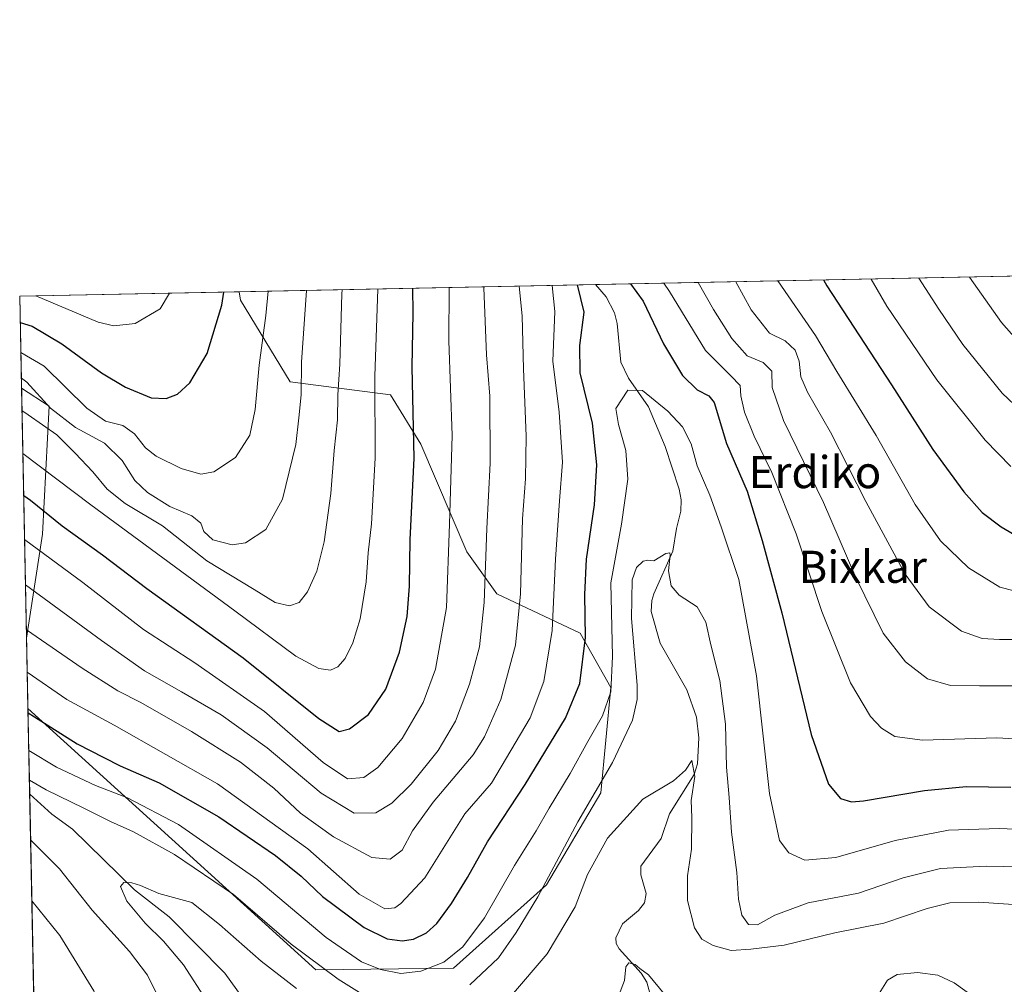
# Model space of a CAD drawing. Units: metres. Extents: x 637500 to 640943, y 4762200 to 4764583.
# Drawn here: x 637500 to 637745, y 4764342 to 4764583 of the extents above; entities that cross this region are included whole.
import ezdxf
from ezdxf.enums import TextEntityAlignment as Align

# ---------------------------------------------------------------- set-up
doc = ezdxf.new("R2010")
doc.units = ezdxf.units.M
doc.header["$MEASUREMENT"] = 0
for name, color, linetype, lineweight in [('Arbolado forestal CxS', 92, 'Continuous', 0), ('Comarca CxS', 21, 'Continuous', 0), ('Comunidad Autónoma CxS', 142, 'Continuous', 0), ('Corriente natural lineal', 142, 'Continuous', 13), ('Curva de nivel maestra', 30, 'Continuous', 30), ('Curva de nivel normal', 30, 'Continuous', 0), ('Espacio natural protegido CxS', 121, 'Continuous', 0), ('Matorral CxS', 135, 'Continuous', 0), ('Municipio CxS', 4, 'Continuous', 0), ('Provincia CxS', 1, 'Continuous', 0), ('Texto cartográfico', 7, 'Continuous', 0)]:
    doc.layers.add(name, color=color, linetype=linetype, lineweight=lineweight)
doc.styles.add('Style-Arial', font='txt')

# ---------------------------------------------------------------- blocks, each defined once
blk = doc.blocks.new('*U7')
at = {"layer": 'Arbolado forestal CxS', "color": 92, "linetype": 'Continuous', "lineweight": 0}
blk.add_polyline3d([(637525.4952999996, 4763233.232799999, 1048.875499999995), (637506.5102000004, 4764177.813300001, 987.9750000000058), (637510.7241000002, 4764185.6689, 989.094299999997), (637524.0416000001, 4764199.669500001, 988.1987999999984), (637527.2396999998, 4764212.5415, 991.1383999999963), (637515.3026999999, 4764222.772100001, 1000.612500000003), (637505.5982999997, 4764223.1809, 1004.217099999995), (637501.824, 4764410.967499999, 1000.3361), (637573.6246999997, 4764345.7841, 989.2773000000016), (637607.9430999998, 4764346.1797, 994.9826999999933), (637631.1079000002, 4764367.017100001, 991.4655999999959), (637644.6331000002, 4764389.9299, 991.1687999999995), (637647.1924999999, 4764416.1249, 996.9569999999949), (637639.5444999998, 4764429.7423, 1002.649699999994), (637618.7253000002, 4764439.540100001, 1015.067599999995), (637611.2304999996, 4764449.9857, 1019.022700000001), (637599.7708000002, 4764476.772500001, 1025.522100000002), (637592.1836999999, 4764489.1209, 1029.309899999993), (637567.2285000002, 4764492.3599, 1042.416400000002), (637554.8054999998, 4764512.739499999, 1049.458299999999), (637554.4962999999, 4764514.771400001, 1049.763399999996), (637811.6969, 4764519.994000001, 1062.067899999995)], dxfattribs=at)
blk.add_3dface([(637505.4621000001, 4764454.3859, 1022.124800000005), (637501.4731999999, 4764428.4232, 1009.245200000005), (637500.2204999998, 4764490.7465, 1038.494500000001), (637507.1127000004, 4764486.259099999, 1039.680900000007)], dxfattribs=at)

msp = doc.modelspace()

# ---------------------------------------------------------------- linework, layer by layer
at = {"layer": 'Arbolado forestal CxS', "color": 92, "linetype": 'Continuous', "lineweight": 0, "extrusion": (-0.3471254668116018, -0.007048475685618076, 0.9377922100771242), "elevation": -253987.287317757, "flags": 128}
msp.add_lwpolyline([(-4750589.814003988, 688908.6599406933), (-4750589.814003988, 689088.1937396711)], dxfattribs=at)
at = {"layer": 'Arbolado forestal CxS', "color": 92, "linetype": 'Continuous', "lineweight": 0, "extrusion": (0.4903800748049857, 0.009957712093883613, 0.8714517922433299), "elevation": 361002.5061448673, "flags": 128}
msp.add_lwpolyline([(4750589.195612025, -639263.1146373003), (4750589.195612025, -639365.1146803398)], dxfattribs=at)
at = {"layer": 'Arbolado forestal CxS', "color": 92, "linetype": 'Continuous', "lineweight": 0, "extrusion": (0.008535751190610645, -0.4246975746896674, 0.9052950408592363), "elevation": -2017085.977482956, "flags": 128}
msp.add_lwpolyline([(733110.9135238194, 4301174.24600428), (733110.9135238194, 4301243.102988531)], dxfattribs=at)
at = {"layer": 'Arbolado forestal CxS', "color": 92, "linetype": 'Continuous', "lineweight": 0, "extrusion": (0.009346453113312492, -0.4650023220371323, 0.8852601224014759), "elevation": -2208618.224460684, "flags": 128}
msp.add_lwpolyline([(733117.450363769, 4205991.223984763), (733117.450363769, 4206015.428652417)], dxfattribs=at)
at = {"layer": 'Arbolado forestal CxS', "color": 92, "linetype": 'Continuous', "lineweight": 0, "extrusion": (-0.001820659433171125, 0.0905856612735402, 0.9958870032141518), "elevation": 431409.7134736068, "flags": 128}
msp.add_lwpolyline([(-733112.5157394817, -4730821.135080832), (-733112.5157394818, -4730988.219396804)], dxfattribs=at)
at = {"layer": 'Arbolado forestal CxS', "color": 92, "linetype": 'Continuous', "lineweight": 0}
for points in [[(637501.824, 4764410.967499999, 1000.3361), (637573.6246999997, 4764345.7841, 989.2773000000016), (637607.9430999998, 4764346.1797, 994.9826999999933), (637631.1079000002, 4764367.017100001, 991.4655999999959), (637644.6331000002, 4764389.9299, 991.1687999999995), (637647.1924999999, 4764416.1249, 996.9569999999949), (637639.5444999998, 4764429.7423, 1002.649699999994), (637618.7253000002, 4764439.540100001, 1015.067599999995), (637611.2304999996, 4764449.9857, 1019.022700000001), (637599.7708000002, 4764476.772500001, 1025.522100000002), (637592.1836999999, 4764489.1209, 1029.309899999993), (637567.2285000002, 4764492.3599, 1042.416400000002), (637554.8054999998, 4764512.739499999, 1049.458299999999), (637554.4962999999, 4764514.771500001, 1049.763399999996)], [(637500.2204999998, 4764490.7465, 1038.494500000001), (637507.1127000004, 4764486.259099999, 1039.680900000007), (637505.4621000001, 4764454.3859, 1022.124800000005), (637501.4731999999, 4764428.4232, 1009.245200000005)]]:
    msp.add_polyline3d(points, dxfattribs=at)
at = {"layer": 'Comarca CxS', "color": 21, "linetype": 'Continuous', "lineweight": 0, "flags": 128}
msp.add_lwpolyline([(637846.5713599075, 4762206.204955392), (637546.2600010507, 4762200.109982352), (637532.1604000005, 4762901.617749999), (637499.7600010522, 4764513.65998233), (640894.9200010784, 4764582.599982329), (640901.7538838768, 4764250.932311071), (640922.6872000005, 4763234.980000001), (640942.5900010782, 4762269.039982352), (638650.5669728902, 4762222.522374423), (637984.0980168137, 4762208.996111528)], close=True, dxfattribs=at)
at = {"layer": 'Comunidad Autónoma CxS', "color": 142, "linetype": 'Continuous', "lineweight": 0, "flags": 128}
msp.add_lwpolyline([(637846.5713599075, 4762206.204955392), (637546.2600010507, 4762200.109982352), (637532.1604000005, 4762901.617749999), (637499.7600010522, 4764513.65998233), (640894.9200010784, 4764582.599982329), (640901.7538838768, 4764250.932311071), (640922.6872000005, 4763234.980000001), (640942.5900010782, 4762269.039982352), (638650.5669728902, 4762222.522374423), (637984.0980168137, 4762208.996111528)], close=True, dxfattribs=at)
at = {"layer": 'Corriente natural lineal', "color": 142, "linetype": 'Continuous', "lineweight": 13}
for points in [[(637643.3661000002, 4764516.575999999, 999.7342999999966), (637645.9896000001, 4764513.524599999, 999.1683000000049), (637648.0598999998, 4764509.553500001, 998.4323000000004), (637648.7510000002, 4764506.8969, 998.1477000000014), (637649.6511000004, 4764497.2697, 996.8046999999933), (637651.5274, 4764493.218400001, 996.1030000000028), (637656.5272000004, 4764486.1369, 994.7465999999986), (637660.6791000003, 4764476.192100001, 993.3418999999994), (637664.1886999998, 4764465.586300001, 992.2839999999997), (637664.7275, 4764462.936799999, 991.9504000000015), (637664.6342000002, 4764460.149700001, 991.6046999999963), (637663.4984999998, 4764455.8289, 991.046199999997), (637662.6058, 4764450.171599999, 990.5037000000011), (637657.8820000002, 4764439.5406, 989.3684000000068), (637657.3815000001, 4764437.834899999, 989.204199999993), (637657.2358999997, 4764435.0646, 989.1628999999957), (637659.4831999998, 4764427.2325, 988.6364999999934), (637666.1321, 4764415.577500001, 987.0145000000049), (637668.4908999996, 4764408.754600001, 986.5187000000006), (637669.0943, 4764403.643400001, 986.2002000000066), (637668.7918999996, 4764397.119000001, 985.6731000000001), (637667.9367000004, 4764394.517999999, 985.3000999999931), (637661.79, 4764384.6602, 984.2774999999965), (637659.7290000003, 4764378.545499999, 983.6972999999998), (637654.6575999996, 4764371.603399999, 982.9287000000041), (637654.6546999998, 4764369.4868, 982.7540000000008), (637655.9778000005, 4764364.847200001, 982.3347000000067), (637655.5565, 4764362.536900001, 982.1255999999995), (637654.0500999996, 4764360.592800001, 982.0084000000062), (637650.0710000005, 4764357.2873, 981.5794000000025), (637648.3883999997, 4764353.767899999, 981.323900000003), (637648.5188999996, 4764352.4016, 981.204700000002), (637649.2615999999, 4764351.0527, 981.1209999999993), (637654.7489, 4764344.9487, 980.3895000000049), (637656.1766999997, 4764342.689099999, 979.9716000000045), (637656.8452000003, 4764339.945400001, 979.5611000000064)], [(637502.2545999996, 4764389.544399999, 989.0785999999936), (637507.7717000004, 4764384.586800001, 988.3276000000042), (637512.9415999996, 4764380.858899999, 987.5801999999967), (637528.3715000004, 4764365.758199999, 985.5709000000062), (637536.9949000003, 4764358.9805, 984.4328999999999), (637550.8751999997, 4764344.9497, 982.7701999999991), (637562.0566999996, 4764329.551300001, 980.6658000000025), (637569.9886999996, 4764317.506800001, 979.3313000000053), (637574.0244000005, 4764310.506899999, 978.9306999999973), (637576.4985999997, 4764308.0064, 978.5978000000032), (637585.5439999999, 4764302.0111, 977.9603000000062), (637588.2107999995, 4764299.590100001, 977.704199999993), (637590.3049999997, 4764296.732799999, 977.3600000000006), (637592.6963000001, 4764291.828700001, 976.9360000000015), (637600.3068000004, 4764283.6337, 976.3043999999937), (637601.8942, 4764281.460300001, 976.0586000000039), (637602.6391000003, 4764279.507099999, 975.8815999999933), (637602.9219000004, 4764277.027600001, 975.7238000000071), (637602.3262999998, 4764271.007300001, 975.362500000003), (637602.8232000005, 4764266.867500001, 974.9841000000015), (637602.7852999996, 4764263.085100001, 974.7905000000028), (637599, 4764251, 973.8766000000032)], [(637738.0532999998, 4764338.7062, 982.1465000000027), (637732.7973999997, 4764342.5712, 981.7100999999967), (637728.7276999997, 4764344.440099999, 981.4784999999974), (637723.6237000005, 4764345.117000001, 981.244000000006), (637718.5623000005, 4764344.656500001, 981.4054000000034), (637716.1551999999, 4764343.254100001, 981.1852000000072), (637711.9517999999, 4764336.536599999, 980.5706000000064)]]:
    msp.add_polyline3d(points, dxfattribs=at)
at = {"layer": 'Curva de nivel maestra', "color": 30, "linetype": 'Continuous', "lineweight": 30, "flags": 128}
for points, elevation in [([(637700.1608999996, 4764517.7292), (637701.0199999996, 4764516.300100001), (637717.1600000003, 4764491.5801), (637727.4800000006, 4764475.520099999), (637735.2100000001, 4764464.9101), (637739.7400000002, 4764459.770099999), (637744.5199999996, 4764456.220100001), (637753.3399999999, 4764451.040100001)], 1025), ([(637500.7577999998, 4764464.016000001), (637502.4199999999, 4764462.860099999), (637510.3300000001, 4764456.4801), (637520.4199999999, 4764449.2301), (637531.4400000004, 4764440.800100001), (637555.5199999996, 4764423.550100001), (637574.3600000005, 4764408.470100001), (637579.4199999999, 4764405.190099999), (637582.0199999996, 4764405.880100001), (637586.7599999999, 4764409.470100001), (637591.04, 4764415.780099999), (637594.4699999997, 4764424.960100001), (637596.3700000001, 4764433.8301), (637596.9800000006, 4764441.450099999), (637597.1299999999, 4764452.940099999), (637598.1500000004, 4764473.290100001), (637597.6200000001, 4764495.970100001), (637597.8399999999, 4764509.520099999), (637597.8295999998, 4764515.6513)], 1025), ([(637501.8464000003, 4764409.852800001), (637503.4199999999, 4764408.860099999), (637514.0899999999, 4764402.110099999), (637520.75, 4764398.690099999), (637524.7800000003, 4764396.600099999), (637534.54, 4764392.4101), (637549.4400000004, 4764383.970100001), (637563.5199999996, 4764374.3201), (637569.9699999997, 4764369.110099999), (637575.2300000006, 4764364.0801), (637585.6500000004, 4764356.380100001), (637591.3799999999, 4764353.530099999), (637595.1399999997, 4764352.9901), (637597.9900000002, 4764353.4001), (637601.1799999997, 4764355.050100001), (637603.7599999999, 4764357.380100001), (637607.4100000003, 4764362.290100001), (637611.4100000003, 4764368.770099999), (637616.4100000003, 4764377.7401), (637625.7800000003, 4764392.0001), (637635.8799999999, 4764408.520099999), (637639.4199999999, 4764417.130100001), (637640.8399999999, 4764428.630100001), (637640.6500000004, 4764439.340100001), (637641.1200000001, 4764448.130100001), (637643.0800000001, 4764461.710100001), (637643.6600000003, 4764471.690099999), (637642.5999999996, 4764482.040100001), (637639.5199999996, 4764494.5601), (637639.4500000002, 4764501.420100001), (637640.5499999998, 4764509.700099999), (637638.8227000004, 4764516.483700001)], 1000), ([(637652.0371000003, 4764516.752), (637655.25, 4764512.470100001), (637660.2800000003, 4764501.780099999), (637665.0199999996, 4764493.9101), (637668.7100000001, 4764490.390100001), (637671.5999999996, 4764488.870100001), (637672.8899999997, 4764487.220100001), (637675.9800000006, 4764476.940099999), (637681.1399999997, 4764465.0601), (637684.9000000004, 4764452.770099999), (637689.8200000003, 4764434.770099999), (637697.0800000001, 4764404.460100001), (637701.4100000003, 4764392.030099999), (637704.4299999997, 4764388.4801), (637707.2000000002, 4764387.6601), (637710.1699999999, 4764387.880100001), (637725.3499999996, 4764390.470100001), (637735.7199999997, 4764391.470100001), (637746.8899999997, 4764391.290100001)], 1000), ([(637499.8907000005, 4764507.156400001), (637502.8600000005, 4764506.190099999), (637510.2999999998, 4764501.800100001), (637520.1900000004, 4764494.5701), (637526.1200000001, 4764491.020099999), (637532.5700000003, 4764488.370100001), (637536.3099999997, 4764488.1501), (637539.0999999996, 4764489.2501), (637542.2000000002, 4764492.100099999), (637546.4800000006, 4764499.4301), (637550.1699999999, 4764511.420100001), (637550.6403000001, 4764514.6931)], 1050)]:
    msp.add_lwpolyline(points, dxfattribs=dict(at, elevation=elevation))
at = {"layer": 'Curva de nivel normal', "color": 30, "linetype": 'Continuous', "lineweight": 0, "flags": 128}
for points, elevation in [([(637941.4478000002, 4764522.628699999), (637939.3899999997, 4764520.470000001), (637936, 4764514.58), (637926.8700000001, 4764506.609999999), (637913, 4764493.680000001), (637892.0499999998, 4764472.539999999), (637879.5, 4764462.539999999), (637870.1900000004, 4764457.5), (637861.5999999996, 4764454.689999999), (637854.1399999997, 4764453.99), (637846.8300000001, 4764454.939999999), (637835.0899999999, 4764458.230000001), (637815.9000000004, 4764464.32), (637803.9500000002, 4764467.33), (637792.9199999999, 4764468.880000001), (637775.6799999997, 4764470.76), (637764.6900000004, 4764474.230000001), (637753.9100000003, 4764480.880000001), (637744.7199999997, 4764489.560000001), (637734.9100000003, 4764501.640000001), (637728.9299999997, 4764510.42), (637723.9817000005, 4764518.213)], 1035), ([(637736.5943, 4764518.4691), (637744.5899999999, 4764507.15), (637754.5999999996, 4764495.789999999), (637763.0199999996, 4764489.430000001), (637775.8600000005, 4764482.77), (637786.3399999999, 4764479.74), (637807.8200000003, 4764475.539999999), (637842.3300000001, 4764466.859999999), (637850.2699999996, 4764465.32), (637860.0099999999, 4764464.880000001), (637869.7300000006, 4764467.16), (637876.9800000006, 4764470.689999999), (637886.5800000001, 4764478.100000001), (637899.7100000001, 4764492.220000001), (637907.0499999998, 4764499.289999999), (637911.4800000006, 4764503.529999999), (637916.1200000001, 4764507.49), (637922.1500000004, 4764513.230000001), (637930.3200000003, 4764521.140000001), (637930.9698999999, 4764522.415999999)], 1040), ([(637678.3262, 4764517.285900001), (637682.1399999997, 4764510.279999999), (637686.7599999999, 4764504.439999999), (637690.6399999997, 4764502.539999999), (637693.1299999999, 4764500.27), (637694.0999999996, 4764497.49), (637694.54, 4764493.560000001), (637696.2000000002, 4764489.77), (637701.9699999997, 4764479.77), (637710.7699999996, 4764462.52), (637720.5599999997, 4764444.390000001), (637726.5, 4764436.300000001), (637734.5800000001, 4764430.220000001), (637739.7199999997, 4764428.41), (637744.0999999996, 4764428.140000001), (637766.3600000005, 4764428.16)], 1015), ([(637688.8059, 4764517.4987), (637698.2300000006, 4764503.9), (637703.54, 4764494.9), (637713.3200000003, 4764478.939999999), (637723.0499999998, 4764461.75), (637729.3399999999, 4764452.710000001), (637736.3200000003, 4764446.02), (637744.1299999999, 4764441.16), (637751.2699999996, 4764439.32)], 1020), ([(637712.0574000003, 4764517.970899999), (637715.9600000001, 4764511.24), (637728.4299999997, 4764492.83), (637740.5099999999, 4764477.800000001), (637746.8799999999, 4764471.25)], 1030), ([(637500.0418999996, 4764499.6358), (637505.8700000001, 4764496.220000001), (637516.4600000001, 4764485.800000001), (637521.1699999999, 4764482.52), (637525.4699999997, 4764481.480000001), (637528.3600000005, 4764479.4), (637531.0899999999, 4764475.859999999), (637533.7800000003, 4764473.810000001), (637540.0599999997, 4764470.74), (637544.9199999999, 4764469.310000001), (637548.2000000002, 4764469.930000001), (637553.5800000001, 4764473.5), (637557.1299999999, 4764479.02), (637558.4699999997, 4764485.480000001), (637559.4699999997, 4764496.480000001), (637561.1200000001, 4764508.84), (637561.7111999998, 4764514.918)], 1045), ([(637500.1705999998, 4764493.2291), (637501.5599999997, 4764492.24), (637507.4199999999, 4764485.77), (637513.6500000004, 4764480.949999999), (637520.9199999999, 4764477.060000001), (637525.3399999999, 4764472.76), (637528.5, 4764467.76), (637531.6299999999, 4764464.730000001), (637537.2000000002, 4764461.26), (637542.6799999997, 4764458.980000001), (637544.9299999997, 4764457.08), (637545.6699999999, 4764455.060000001), (637547.9199999999, 4764453), (637552.7100000001, 4764451.74), (637556.0999999996, 4764452.199999999), (637561.1200000001, 4764455.529999999), (637565.2699999996, 4764463.08), (637568.5899999999, 4764476.689999999), (637569.3600000005, 4764483.41), (637569.9600000001, 4764489.140000001), (637570.0599999997, 4764497.24), (637571.2981000004, 4764515.112700001)], 1040), ([(637580.1453, 4764515.292300001), (637580.0800000001, 4764514.279999999), (637579.6200000001, 4764496.76), (637579.0999999996, 4764489.100000001), (637578.9800000006, 4764482.880000001), (637578.2100000001, 4764475.220000001), (637577.3799999999, 4764464.550000001), (637575.6900000004, 4764452.430000001), (637573.8799999999, 4764445.17), (637571.5300000003, 4764440.02), (637569.4199999999, 4764437.310000001), (637567.0599999997, 4764436.52), (637563.4400000004, 4764437.32), (637558.2000000002, 4764440.550000001), (637546.4199999999, 4764447.76), (637535.4100000003, 4764456.430000001), (637526.0300000003, 4764462.039999999), (637521.5499999998, 4764465.560000001), (637518.0300000003, 4764469.949999999), (637513.6100000005, 4764474.550000001), (637509.04, 4764479.109999999), (637501.8700000001, 4764484.08), (637500.3315000003, 4764485.224400001)], 1035), ([(637500.5473999997, 4764474.481500001), (637517.5, 4764461.689999999), (637553.3899999997, 4764435.279999999), (637568.6500000004, 4764423.980000001), (637574.3600000005, 4764420.92), (637577.2599999999, 4764420.52), (637579.0899999999, 4764421.310000001), (637580.9299999997, 4764423.430000001), (637582.8600000005, 4764427.310000001), (637584.6600000003, 4764433.27), (637586.1399999997, 4764442.49), (637586.6200000001, 4764449.74), (637587.4800000006, 4764456.980000001), (637588.3899999997, 4764473.359999999), (637588.2800000003, 4764493.76), (637589.0740999999, 4764515.4736)], 1030), ([(637500.9776, 4764453.079500001), (637515.5099999999, 4764442.310000001), (637530.5999999996, 4764430.609999999), (637543.4100000003, 4764422.34), (637560.8200000003, 4764410.180000001), (637575.4199999999, 4764397.430000001), (637581.5099999999, 4764393.369999999), (637585.5899999999, 4764393.77), (637589.0300000003, 4764396.199999999), (637595.1100000005, 4764403.439999999), (637600.3300000001, 4764412.439999999), (637603.4600000001, 4764420.77), (637606.1500000004, 4764436.100000001), (637606.9600000001, 4764456.9), (637607.6299999999, 4764478.949999999), (637606.7599999999, 4764502.560000001), (637606.8254000006, 4764515.834100001)], 1020), ([(637501.2046999997, 4764441.7818), (637520.1799999997, 4764427.859999999), (637530.9199999999, 4764420.32), (637540.0899999999, 4764415.109999999), (637549.9800000006, 4764409.33), (637561.4600000001, 4764401.15), (637574.9699999997, 4764389.82), (637583.1699999999, 4764384.82), (637588.5599999997, 4764384.91), (637592.5700000003, 4764387.350000001), (637597.4000000004, 4764392.109999999), (637604.0800000001, 4764400.439999999), (637608.3899999997, 4764407.779999999), (637611.8899999997, 4764416.99), (637614.4500000002, 4764426.33), (637615.5800000001, 4764437.32), (637616.2199999997, 4764455.76), (637617.1100000005, 4764472.060000001), (637617.0199999996, 4764488.76), (637616.1500000004, 4764499.100000001), (637615.4800000006, 4764515.76), (637615.4671, 4764516.009600001)], 1015), ([(637501.4307000004, 4764430.5372), (637515.3300000001, 4764420.960000001), (637524.25, 4764415.34), (637529.9800000006, 4764412.41), (637542.5800000001, 4764405.230000001), (637554.7999999998, 4764397.560000001), (637563.0999999996, 4764391.060000001), (637569.75, 4764384.850000001), (637578, 4764378.970000001), (637587.5300000003, 4764373.76), (637592.1600000003, 4764373.359999999), (637595.1399999997, 4764375.630000001), (637597.7300000006, 4764380.430000001), (637602.8200000003, 4764387.600000001), (637612.8600000005, 4764399.350000001), (637615.6799999997, 4764403.850000001), (637619.7699999996, 4764413.180000001), (637623.4000000004, 4764426.74), (637624.6399999997, 4764439.51), (637625.1399999997, 4764458.189999999), (637625.8600000005, 4764468.130000001), (637626.0499999998, 4764478.82), (637625.3899999997, 4764495.600000001), (637625.0800000001, 4764508.76), (637624.3377, 4764516.1897)], 1010), ([(637501.642, 4764420.024599999), (637511.5199999996, 4764413.16), (637523.3499999996, 4764406.800000001), (637549.1200000001, 4764392.17), (637571.6299999999, 4764375.980000001), (637584.4000000004, 4764364.66), (637590.8200000003, 4764361.039999999), (637593.3099999997, 4764361.289999999), (637594.7599999999, 4764362.33), (637600.7800000003, 4764368.720000001), (637610.7699999996, 4764384.680000001), (637617.4100000003, 4764392.279999999), (637627.0499999998, 4764408.630000001), (637630.4600000001, 4764417.65), (637632.5099999999, 4764430.4), (637633.3499999996, 4764448.140000001), (637634.3600000005, 4764462.720000001), (637635.1399999997, 4764472.310000001), (637634.25, 4764484.779999999), (637632.6699999999, 4764497.460000001), (637633.1600000003, 4764509.859999999), (637632.5151000004, 4764516.355699999)], 1005), ([(637660.3696, 4764516.9213), (637661.7800000003, 4764514.869999999), (637670.7300000006, 4764500.119999999), (637677.0899999999, 4764493.859999999), (637679.4100000003, 4764491.439999999), (637679.5899999999, 4764488.82), (637680.4600000001, 4764484.76), (637682.9000000004, 4764478.77), (637687.3399999999, 4764469.77), (637693.3799999999, 4764454.430000001), (637699.7599999999, 4764435.119999999), (637706.9500000002, 4764417.32), (637711.8899999997, 4764408.939999999), (637714.6699999999, 4764406.050000001), (637718.0099999999, 4764403.970000001), (637724.8399999999, 4764403.029999999), (637743.4000000004, 4764403.59), (637757, 4764402.83)], 1005), ([(637668.9294999996, 4764517.095100001), (637672.7599999999, 4764510.359999999), (637677.3200000003, 4764503.140000001), (637681.1600000003, 4764498.859999999), (637685.1500000004, 4764497.189999999), (637687.2699999996, 4764495.029999999), (637687.3499999996, 4764490.970000001), (637690.2100000001, 4764482.689999999), (637700.1500000004, 4764462.25), (637708.2199999997, 4764443.619999999), (637715.0700000003, 4764429.689999999), (637720.6600000003, 4764422.539999999), (637726.1200000001, 4764418.359999999), (637731.8600000005, 4764416.67), (637739.0700000003, 4764416.609999999), (637749.1799999997, 4764416.619999999)], 1010), ([(637503.8178000003, 4764513.7424), (637519.3099999997, 4764507.210000001), (637523.2100000001, 4764506.289999999), (637528.5899999999, 4764506.880000001), (637534.7699999996, 4764510.51), (637537.0893999999, 4764514.418)], 1055), ([(637502.0356999999, 4764400.434900001), (637508.9000000004, 4764396.27), (637518.6399999997, 4764391.720000001), (637526.6399999997, 4764388.680000001), (637539.3499999996, 4764381.980000001), (637558.9199999999, 4764368.369999999), (637576.2100000001, 4764353.84), (637584.9699999997, 4764347.779999999), (637589.7000000002, 4764345.850000001), (637594.7800000003, 4764344.92), (637599.7599999999, 4764345.460000001), (637605.4900000002, 4764347.730000001), (637610.25, 4764351.51), (637615.6600000003, 4764358.779999999), (637623.1399999997, 4764371.779999999), (637628.5700000003, 4764380.439999999), (637631.8099999997, 4764386.109999999), (637637.0499999998, 4764394.76), (637641.4400000004, 4764402.710000001), (637645.1200000001, 4764409.140000001), (637647.1299999999, 4764415.050000001), (637647.6100000005, 4764423.869999999), (637647.1500000004, 4764442.26), (637649.7999999998, 4764456.890000001), (637651.3600000005, 4764468.08), (637650.9199999999, 4764475.24), (637649.04, 4764481.730000001), (637648.4000000004, 4764485.67), (637651.4100000003, 4764490.24), (637655.0199999996, 4764490.180000001), (637661.3499999996, 4764485.060000001), (637665.0199999996, 4764481.119999999), (637667.1900000004, 4764476.92), (637668.7199999997, 4764471.42), (637671.8200000003, 4764464.060000001), (637674.6500000004, 4764456.220000001), (637679.0999999996, 4764443.100000001), (637683.4699999997, 4764419.100000001), (637686.7000000002, 4764389.76), (637689.2300000006, 4764378.050000001), (637691.5800000001, 4764374.960000001), (637695.5, 4764373.17), (637703.2599999999, 4764373.800000001), (637718.0499999998, 4764378.01), (637731.3300000001, 4764380.58), (637743.9900000002, 4764381), (637757.79, 4764380.42)], 995), ([(637612, 4764342.029999999), (637619.1299999999, 4764348.82), (637623.5199999996, 4764355.109999999), (637628.9800000006, 4764363.980000001), (637638.9299999997, 4764382.720000001), (637647.5700000003, 4764397.49), (637652.5999999996, 4764408.050000001), (637653.75, 4764413.140000001), (637653.7100000001, 4764416.76), (637652.3300000001, 4764433.359999999), (637652.4699999997, 4764443), (637653.5800000001, 4764446.08), (637655.2400000002, 4764447.619999999), (637656.4000000004, 4764447.859999999), (637657.9100000003, 4764447.710000001), (637660.8799999999, 4764449.600000001), (637661.8499999996, 4764449.76), (637661.9299999997, 4764449.16), (637661.5700000003, 4764445.24), (637662.2400000002, 4764441.480000001), (637664.2100000001, 4764439.180000001), (637668.6799999997, 4764436.279999999), (637670.8600000005, 4764432.439999999), (637672.0899999999, 4764426.779999999), (637674.2999999998, 4764417.890000001), (637675.7400000002, 4764407.01), (637675.9600000001, 4764396.32), (637676.6900000004, 4764388.75), (637677.25, 4764380.119999999), (637678.5800000001, 4764370.029999999), (637679.0199999996, 4764363.439999999), (637679.8300000001, 4764359.390000001), (637681.4500000002, 4764357.109999999), (637683.7300000006, 4764357), (637688.0700000003, 4764359.460000001), (637696.4000000004, 4764362.52), (637708.9000000004, 4764364.939999999), (637720.0800000001, 4764368.689999999), (637729.3399999999, 4764371.02), (637740.7599999999, 4764371.640000001), (637762.3899999997, 4764371.220000001)], 990), ([(637622.3899999997, 4764339.4), (637631.3200000003, 4764349.77), (637638.2999999998, 4764361.52), (637641.3700000001, 4764369.560000001), (637646.3200000003, 4764378.600000001), (637655.1600000003, 4764388.34), (637662.79, 4764392.869999999), (637665.7400000002, 4764395.529999999), (637667.3300000001, 4764398), (637668.0899999999, 4764393.980000001), (637667.2199999997, 4764387.970000001), (637667.3600000005, 4764383.800000001), (637667.2800000003, 4764375.859999999), (637666.2999999998, 4764369.210000001), (637666.2999999998, 4764363.100000001), (637668.0300000003, 4764356.24), (637669.8399999999, 4764353.42), (637672.6399999997, 4764351.850000001), (637677.2000000002, 4764350.600000001), (637682.0700000003, 4764350.91), (637690.4000000004, 4764351.980000001), (637703.04, 4764354.980000001), (637715.2699999996, 4764357.460000001), (637726.04, 4764361.050000001), (637731.7300000006, 4764362.51), (637738.8799999999, 4764362.699999999), (637751.2000000002, 4764361.869999999)], 985), ([(637502.1834000006, 4764393.0891), (637506.3399999999, 4764390.689999999), (637515.7800000003, 4764386.130000001), (637522.4199999999, 4764382.779999999), (637528.1600000003, 4764380.230000001), (637538.3799999999, 4764374.57), (637553.0899999999, 4764364.59), (637567.4600000001, 4764352.17), (637579.2000000002, 4764343.449999999), (637589.3899999997, 4764337.09)], 990), ([(637506.2994999997, 4764188.297700001), (637512.9000000004, 4764195.130000001), (637523.1399999997, 4764208.52), (637530.7400000002, 4764220), (637535.0999999996, 4764225.180000001), (637541.0599999997, 4764230.75), (637550.5899999999, 4764242.680000001), (637556.9600000001, 4764254.02), (637559.0199999996, 4764260.02), (637560.0199999996, 4764268.430000001), (637558.8399999999, 4764280.4), (637554.2599999999, 4764296.25), (637549.7800000003, 4764306.480000001), (637546.3600000005, 4764314.060000001), (637540.4500000002, 4764325.480000001), (637535.5499999998, 4764336.58), (637531.6200000001, 4764344.439999999), (637527.1600000003, 4764350.390000001), (637517.8300000001, 4764360.65), (637509.7000000002, 4764371), (637502.4820999998, 4764378.227399999)], 990), ([(637546.4699999997, 4764337.92), (637540.6200000001, 4764347.02), (637535.6299999999, 4764352.980000001), (637531.04, 4764357.390000001), (637526.4600000001, 4764362.949999999), (637524.9199999999, 4764366.59), (637525.6900000004, 4764367.57), (637527.7199999997, 4764367.51), (637529.8799999999, 4764366.810000001), (637534.4600000001, 4764364.789999999), (637542.6900000004, 4764362.619999999), (637549.5800000001, 4764357.08), (637559.9600000001, 4764347.930000001), (637568.7599999999, 4764341.140000001)], 985), ([(637506.0407999996, 4764201.168199999), (637511.54, 4764206.51), (637517.9400000004, 4764214.449999999), (637525.4199999999, 4764225.34), (637533.3399999999, 4764235.800000001), (637540.4199999999, 4764249.09), (637544.5999999996, 4764262.449999999), (637545.3399999999, 4764272.67), (637544.4600000001, 4764280.810000001), (637542.29, 4764289.66), (637537.4299999997, 4764301.430000001), (637525.4400000004, 4764325.689999999), (637518.2800000003, 4764340.58), (637509.7599999999, 4764354.359999999), (637502.7880999995, 4764362.9998)], 995), ([(637660.4400000004, 4764339.84), (637656.5300000003, 4764344.52), (637654.3799999999, 4764346.100000001), (637653.2199999997, 4764347.100000001), (637651.6299999999, 4764347.529999999), (637650.8700000001, 4764346.539999999), (637650.5499999998, 4764343.109999999), (637649.1100000005, 4764339.24)], 980)]:
    msp.add_lwpolyline(points, dxfattribs=dict(at, elevation=elevation))
at = {"layer": 'Espacio natural protegido CxS', "color": 121, "linetype": 'Continuous', "lineweight": 0, "flags": 128}
msp.add_lwpolyline([(637532.1604000005, 4762901.617749999), (637499.7600010522, 4764513.65998233), (640894.9200010784, 4764582.599982329)], dxfattribs=at)
msp.add_lwpolyline([(637532.1604000005, 4762901.617749999), (637499.7600010522, 4764513.65998233), (640894.9200010784, 4764582.599982329)], dxfattribs=at)
at = {"layer": 'Matorral CxS', "color": 135, "linetype": 'Continuous', "lineweight": 0, "extrusion": (0.09115101013502194, 0.001850787004850641, 0.9958353618640121), "elevation": 67977.22989250673, "flags": 128}
msp.add_lwpolyline([(4750590.286499727, -730936.7270214371), (4750590.286499727, -730991.7035609471)], dxfattribs=at)
at = {"layer": 'Matorral CxS', "color": 135, "linetype": 'Continuous', "lineweight": 0, "extrusion": (0.01163681717767276, -0.5790232581989249, 0.815227974833221), "elevation": -2750485.872412263, "flags": 128}
msp.add_lwpolyline([(733105.6911493669, 3873520.775000112), (733105.6911493669, 3873548.887537524)], dxfattribs=at)
at = {"layer": 'Matorral CxS', "color": 135, "linetype": 'Continuous', "lineweight": 0, "extrusion": (0.009135144258130995, -0.454432424271772, 0.8907343716899351), "elevation": -2158388.12131347, "flags": 128}
msp.add_lwpolyline([(733129.4045258036, 4232009.385327788), (733129.4045258035, 4232028.986262871)], dxfattribs=at)
at = {"layer": 'Matorral CxS', "color": 135, "linetype": 'Continuous', "lineweight": 0}
msp.add_polyline3d([(637501.824, 4764410.967499999, 1000.3361), (637501.4731999999, 4764428.4232, 1009.245200000005), (637505.4621000001, 4764454.3859, 1022.124800000005), (637507.1127000004, 4764486.259099999, 1039.680900000007), (637500.2204999998, 4764490.7465, 1038.494500000001), (637499.7599999999, 4764513.66, 1054.775599999994), (637554.4962999999, 4764514.771400001, 1049.763399999996), (637554.8054999998, 4764512.739499999, 1049.458299999999), (637567.2285000002, 4764492.3599, 1042.416400000002), (637592.1836999999, 4764489.1209, 1029.309899999993), (637599.7708000002, 4764476.772500001, 1025.522100000002), (637611.2304999996, 4764449.9857, 1019.022700000001), (637618.7253000002, 4764439.540100001, 1015.067599999995), (637639.5444999998, 4764429.7423, 1002.649699999994), (637647.1924999999, 4764416.1249, 996.9569999999949), (637644.6331000002, 4764389.9299, 991.1687999999995), (637631.1079000002, 4764367.017100001, 991.4655999999959), (637607.9430999998, 4764346.1797, 994.9826999999933), (637573.6246999997, 4764345.7841, 989.2773000000016)], close=True, dxfattribs=at)
for points in [[(637501.824, 4764410.967499999, 1000.3361), (637573.6246999997, 4764345.7841, 989.2773000000016), (637607.9430999998, 4764346.1797, 994.9826999999933), (637631.1079000002, 4764367.017100001, 991.4655999999959), (637644.6331000002, 4764389.9299, 991.1687999999995), (637647.1924999999, 4764416.1249, 996.9569999999949), (637639.5444999998, 4764429.7423, 1002.649699999994), (637618.7253000002, 4764439.540100001, 1015.067599999995), (637611.2304999996, 4764449.9857, 1019.022700000001), (637599.7708000002, 4764476.772500001, 1025.522100000002), (637592.1836999999, 4764489.1209, 1029.309899999993), (637567.2285000002, 4764492.3599, 1042.416400000002), (637554.8054999998, 4764512.739499999, 1049.458299999999), (637554.4962999999, 4764514.771500001, 1049.763399999996)], [(637500.2204999998, 4764490.7465, 1038.494500000001), (637507.1127000004, 4764486.259099999, 1039.680900000007), (637505.4621000001, 4764454.3859, 1022.124800000005), (637501.4731999999, 4764428.4232, 1009.245200000005)]]:
    msp.add_polyline3d(points, dxfattribs=at)
at = {"layer": 'Municipio CxS', "color": 4, "linetype": 'Continuous', "lineweight": 0, "flags": 128}
msp.add_lwpolyline([(639202.5480000001, 4762625.827), (638836.678799999, 4762355.498000001), (638835.6562562162, 4762354.742429675), (638825.9960000005, 4762347.605), (638788.9880000001, 4762320.261), (638713.6540000006, 4762266.593), (638651.3429999994, 4762222.958000001), (638650.5669728902, 4762222.522374423), (637984.0980168137, 4762208.996111528), (637846.5713599075, 4762206.204955392), (637546.2600010507, 4762200.109982352), (637532.1604000005, 4762901.617749999), (637499.7600010522, 4764513.65998233), (640894.9200010784, 4764582.599982329)], dxfattribs=at)
at = {"layer": 'Provincia CxS', "color": 1, "linetype": 'Continuous', "lineweight": 0, "flags": 128}
msp.add_lwpolyline([(637846.5713599075, 4762206.204955392), (637546.2600010507, 4762200.109982352), (637532.1604000005, 4762901.617749999), (637499.7600010522, 4764513.65998233), (640894.9200010784, 4764582.599982329), (640901.7538838768, 4764250.932311071), (640922.6872000005, 4763234.980000001), (640942.5900010782, 4762269.039982352), (638650.5669728902, 4762222.522374423), (637984.0980168137, 4762208.996111528)], close=True, dxfattribs=at)

# ---------------------------------------------------------------- block references
at = {"layer": 'Arbolado forestal CxS', "color": 92, "linetype": 'Continuous', "lineweight": 0}
msp.add_blockref('*U7', (0, 0), dxfattribs=at)

# ---------------------------------------------------------------- texts
at = {"layer": 'Texto cartográfico', "color": 7, "linetype": 'Continuous', "lineweight": 0, "style": 'Style-Arial'}
for s, p in [('Erdiko', (637698.0664146342, 4764469.850149999)), ('Bixkar', (637709.9574390242, 4764446.24015))]:
    msp.add_text(s, height=8, dxfattribs=at).set_placement(p, align=Align.MIDDLE_CENTER)

doc.saveas('drawing.dxf')
